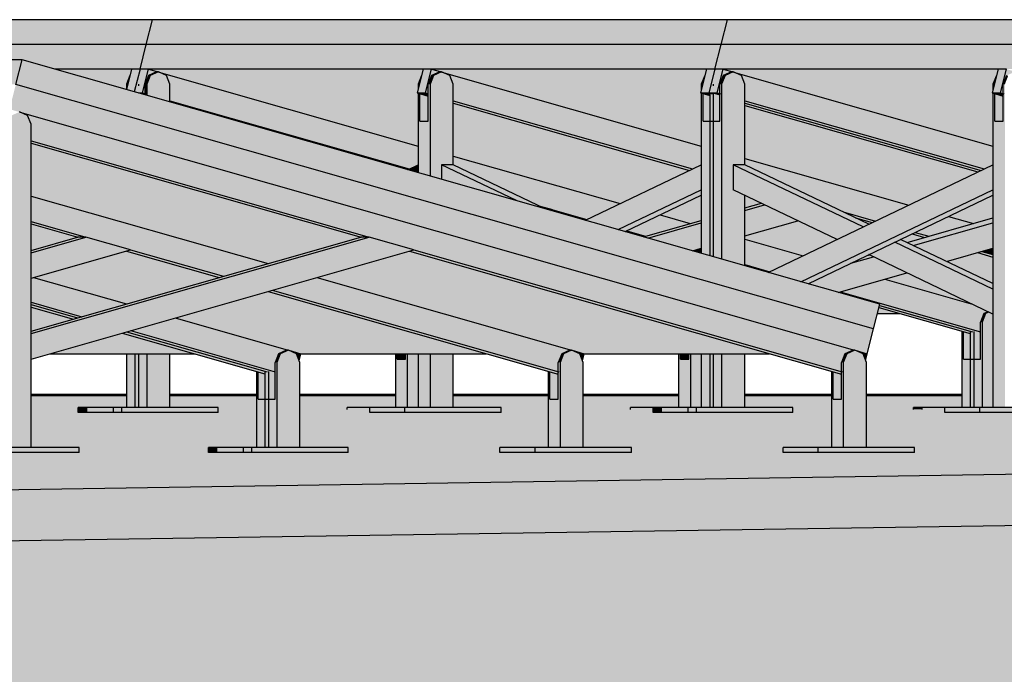
# Model space of a CAD drawing. Extents: x 150 to 3975, y 25 to 1460.
# Drawn here: x 2052 to 2148, y 1176 to 1240 of the extents above; entities that cross this region are included whole.
import ezdxf
from ezdxf.xclip import XClip

# ---------------------------------------------------------------- set-up
doc = ezdxf.new("R2010")
doc.units = 0
doc.header["$LTSCALE"] = 0.2
doc.header["$MEASUREMENT"] = 0
doc.header["$XCLIPFRAME"] = 0
for name, color, linetype in [('INSTALACJE - FOTOWOLTAIKA', 7, 'Continuous'), ('OKAPY', 7, 'Continuous'), ('STROPY.widoczne', 7, 'Continuous'), ('ŚCIANY KONSTRUKCYJNE.WEWN.', 7, 'Continuous')]:
    doc.layers.add(name, color=color, linetype=linetype)

# ---------------------------------------------------------------- blocks, each defined once
blk = doc.blocks.new('Rysunek_1_1', base_point=(2505.41, 396.726))
at = {"layer": 'INSTALACJE - FOTOWOLTAIKA', "linetype": 'Continuous', "lineweight": 0, "ltscale": 0.2}
for points in [[(2064.084, 1237.379), (2064.692, 1239.793), (2008.6, 1239.793), (2007.992, 1237.379)], [(2064.692, 1239.793), (2064.084, 1237.379), (2120.175, 1237.379), (2120.783, 1239.793)], [(2176.266, 1237.379), (2176.874, 1239.793), (2120.783, 1239.793), (2120.175, 1237.379)], [(2007.617, 1235.886), (2051.964, 1235.886), (2055.198, 1234.964), (2063.476, 1234.964), (2064.084, 1237.379), (2007.992, 1237.379)], [(2064.084, 1237.379), (2063.476, 1234.964), (2119.567, 1234.964), (2120.175, 1237.379)], [(2175.658, 1234.964), (2176.266, 1237.379), (2120.175, 1237.379), (2119.567, 1234.964)], [(1995.873, 1235.886), (1995.265, 1233.471), (2051.356, 1233.471), (2051.964, 1235.886)], [(2135.044, 1209.608), (2135.652, 1212.023), (2051.964, 1235.886), (2051.356, 1233.471)], [(2062.655, 1234.964), (2055.198, 1234.964), (2062.154, 1232.98), (2062.154, 1233.494), (2062.484, 1234.343)], [(2062.655, 1234.964), (2062.155, 1232.98), (2062.921, 1232.761), (2063.476, 1234.964)], [(2063.476, 1234.964), (2062.921, 1232.761), (2063.328, 1232.646), (2063.713, 1232.646), (2064.297, 1234.964)], [(2064.297, 1234.964), (2063.713, 1232.646), (2063.966, 1232.573), (2063.966, 1233.494), (2064.297, 1234.343), (2065.094, 1234.694), (2065.242, 1234.694)], [(2064.137, 1233.494), (2064.137, 1232.415), (2066.393, 1231.772), (2066.393, 1233.494), (2066.062, 1234.343), (2065.265, 1234.694), (2064.468, 1234.343)], [(2091.111, 1234.964), (2064.297, 1234.964), (2065.242, 1234.694), (2065.306, 1234.676), (2090.61, 1227.461), (2090.61, 1232.622), (2090.527, 1232.646), (2090.61, 1232.973), (2090.61, 1233.494), (2090.94, 1234.343)], [(2065.094, 1234.694), (2064.297, 1234.343), (2064.468, 1234.343), (2065.265, 1234.694)], [(2090.61, 1227.461), (2065.306, 1234.676), (2066.062, 1234.343), (2066.393, 1233.494), (2066.393, 1231.881), (2089.752, 1225.221), (2090.61, 1225.631)], [(2090.527, 1232.646), (2091.348, 1232.646), (2091.932, 1234.964), (2091.111, 1234.964)], [(2091.348, 1232.646), (2091.602, 1232.573), (2091.602, 1233.494), (2091.932, 1234.343), (2092.729, 1234.694), (2092.878, 1234.694), (2091.932, 1234.964)], [(2091.773, 1224.535), (2092.9, 1224.213), (2092.9, 1225.631), (2094.028, 1225.631), (2094.028, 1233.494), (2093.698, 1234.343), (2092.9, 1234.694), (2092.103, 1234.343), (2091.773, 1233.494)], [(2091.932, 1234.964), (2092.878, 1234.694), (2092.941, 1234.676), (2118.245, 1227.461), (2118.245, 1232.622), (2118.162, 1232.646), (2118.245, 1232.973), (2118.245, 1233.494), (2118.575, 1234.343), (2118.746, 1234.964)], [(2092.729, 1234.694), (2091.932, 1234.343), (2092.103, 1234.343), (2092.9, 1234.694)], [(2118.245, 1227.461), (2092.941, 1234.676), (2093.698, 1234.343), (2094.028, 1233.494), (2094.028, 1231.881), (2117.387, 1225.221), (2118.245, 1225.631)], [(2118.162, 1232.646), (2118.983, 1232.646), (2119.567, 1234.964), (2118.746, 1234.964)], [(2118.983, 1232.646), (2119.804, 1232.646), (2120.388, 1234.964), (2119.567, 1234.964)], [(2120.388, 1234.964), (2119.804, 1232.646), (2120.058, 1232.573), (2120.058, 1233.474), (2120.388, 1234.343), (2121.185, 1234.694), (2121.334, 1234.694)], [(2120.229, 1233.494), (2120.229, 1216.421), (2122.484, 1215.777), (2122.484, 1222.659), (2121.356, 1223.199), (2121.356, 1225.631), (2122.484, 1225.631), (2122.484, 1233.494), (2122.154, 1234.343), (2121.356, 1234.694), (2120.559, 1234.343)], [(2120.388, 1234.964), (2121.334, 1234.694), (2121.398, 1234.676), (2146.701, 1227.461), (2146.701, 1232.622), (2146.619, 1232.646), (2146.701, 1232.973), (2146.701, 1233.494), (2147.031, 1234.343), (2147.202, 1234.964)], [(2121.185, 1234.694), (2120.388, 1234.343), (2120.559, 1234.343), (2121.356, 1234.694)], [(2121.398, 1234.676), (2122.154, 1234.343), (2122.484, 1233.494), (2122.484, 1231.881), (2145.843, 1225.221), (2146.701, 1225.631), (2146.701, 1227.461)], [(2146.619, 1232.646), (2147.439, 1232.646), (2148.023, 1234.964), (2147.202, 1234.964)], [(2148.023, 1234.964), (2147.439, 1232.646), (2147.693, 1232.573), (2147.693, 1233.494), (2148.023, 1234.343), (2148.82, 1234.694), (2148.969, 1234.694)], [(2062.154, 1233.494), (2062.285, 1233.494), (2062.498, 1234.343)], [(2064.297, 1234.343), (2063.966, 1233.494), (2064.137, 1233.494), (2064.468, 1234.343)], [(2090.61, 1233.494), (2090.741, 1233.494), (2090.955, 1234.343)], [(2091.932, 1234.343), (2091.602, 1233.494), (2091.773, 1233.494), (2092.103, 1234.343)], [(2118.245, 1233.494), (2118.376, 1233.494), (2118.59, 1234.343)], [(2120.388, 1234.343), (2120.058, 1233.494), (2120.229, 1233.494), (2120.559, 1234.343)], [(2146.701, 1233.494), (2146.832, 1233.494), (2147.046, 1234.343)], [(2148.023, 1234.343), (2147.693, 1233.494), (2147.864, 1233.494), (2148.194, 1234.343)], [(2050.748, 1231.056), (2051.694, 1230.786), (2051.758, 1230.768), (2133.203, 1207.545), (2133.267, 1207.526), (2134.436, 1207.193), (2135.044, 1209.608), (2051.356, 1233.471)], [(2062.154, 1233.494), (2062.154, 1232.98), (2062.285, 1233.494)], [(2063.328, 1232.646), (2063.966, 1232.463), (2063.966, 1232.573), (2063.713, 1232.646)], [(2063.966, 1233.494), (2063.966, 1232.463), (2064.137, 1232.415), (2064.137, 1233.494)], [(2091.348, 1232.646), (2090.527, 1232.646), (2091.602, 1232.339), (2091.602, 1232.573)], [(2090.61, 1233.494), (2090.61, 1232.973), (2090.741, 1233.494)], [(2090.61, 1224.866), (2091.773, 1224.535), (2091.773, 1233.494), (2091.602, 1233.494), (2091.602, 1229.894), (2090.781, 1229.894), (2090.781, 1232.573), (2090.61, 1232.622)], [(2118.162, 1232.646), (2119.066, 1232.388), (2119.066, 1232.573), (2119.237, 1232.573), (2118.983, 1232.646)], [(2118.376, 1233.494), (2118.245, 1233.494), (2118.245, 1232.973)], [(2118.245, 1232.622), (2118.245, 1216.986), (2119.066, 1216.752), (2119.066, 1229.894), (2118.416, 1229.894), (2118.416, 1232.573)], [(2119.804, 1232.646), (2118.983, 1232.646), (2119.237, 1232.573), (2119.408, 1232.573), (2120.058, 1232.388), (2120.058, 1232.573)], [(2119.066, 1216.752), (2120.229, 1216.421), (2120.229, 1233.494), (2120.058, 1233.494), (2120.058, 1229.894), (2119.237, 1229.894), (2119.237, 1232.573), (2119.066, 1232.573)], [(2147.439, 1232.646), (2146.619, 1232.646), (2147.693, 1232.339), (2147.693, 1232.573)], [(2146.701, 1201.952), (2147.864, 1201.952), (2147.864, 1233.494), (2147.693, 1233.494), (2147.693, 1229.894), (2146.872, 1229.894), (2146.872, 1232.573), (2146.701, 1232.622)], [(2146.832, 1233.494), (2146.701, 1233.494), (2146.701, 1232.973)], [(2066.393, 1231.772), (2089.608, 1225.152), (2089.752, 1225.221), (2066.393, 1231.881)], [(2090.781, 1232.573), (2090.781, 1229.894), (2091.602, 1229.894), (2091.602, 1232.339)], [(2117.387, 1225.221), (2094.028, 1231.881), (2094.028, 1231.647), (2117.081, 1225.074)], [(2094.028, 1226.486), (2110.328, 1221.838), (2117.081, 1225.074), (2094.028, 1231.647)], [(2118.416, 1232.573), (2118.416, 1229.894), (2119.066, 1229.894), (2119.066, 1232.388)], [(2119.237, 1232.573), (2119.237, 1229.894), (2119.408, 1229.894), (2119.408, 1232.573)], [(2119.408, 1229.894), (2120.058, 1229.894), (2120.058, 1232.388), (2119.408, 1232.573)], [(2122.484, 1231.881), (2122.484, 1231.647), (2145.537, 1225.074), (2145.843, 1225.221)], [(2145.537, 1225.074), (2122.484, 1231.647), (2122.484, 1231.413), (2145.231, 1224.927)], [(2146.872, 1232.573), (2146.872, 1229.894), (2147.693, 1229.894), (2147.693, 1232.339)], [(2050.589, 1198.045), (2052.844, 1198.045), (2052.844, 1229.586), (2052.514, 1230.435), (2051.716, 1230.786), (2050.919, 1230.435), (2050.589, 1229.586)], [(2133.203, 1207.545), (2051.758, 1230.768), (2052.514, 1230.435), (2052.844, 1229.586), (2052.844, 1227.974), (2131.927, 1205.424), (2131.927, 1206.345), (2132.257, 1207.193), (2133.055, 1207.545)], [(2122.484, 1231.413), (2122.484, 1226.252), (2138.478, 1221.691), (2145.231, 1224.927)], [(2052.844, 1227.974), (2052.844, 1227.74), (2085.018, 1218.566), (2085.839, 1218.566)], [(2052.844, 1227.74), (2052.844, 1222.578), (2075.968, 1215.985), (2085.018, 1218.566)], [(2094.028, 1226.486), (2094.028, 1225.631), (2102.429, 1221.606), (2107.077, 1220.28), (2110.328, 1221.838)], [(2122.484, 1226.252), (2122.484, 1225.631), (2132.092, 1221.028), (2135.227, 1220.134), (2138.478, 1221.691)], [(2089.608, 1225.152), (2090.61, 1224.866), (2090.61, 1225.631)], [(2092.9, 1224.213), (2100.211, 1222.129), (2092.9, 1225.631)], [(2092.9, 1225.631), (2100.211, 1222.129), (2102.995, 1221.334), (2094.028, 1225.631)], [(2118.245, 1225.631), (2106.934, 1220.212), (2110.116, 1219.304), (2118.245, 1223.199)], [(2121.356, 1223.199), (2131.491, 1218.343), (2134.029, 1219.559), (2121.356, 1225.631)], [(2121.356, 1225.631), (2134.029, 1219.559), (2134.592, 1219.829), (2122.484, 1225.631)], [(2124.774, 1215.125), (2127.955, 1214.217), (2146.701, 1223.199), (2146.701, 1225.631)], [(2110.116, 1219.304), (2110.823, 1219.103), (2118.245, 1222.659), (2118.245, 1223.199)], [(2127.955, 1214.217), (2128.662, 1214.016), (2146.701, 1222.659), (2146.701, 1223.199)], [(2052.844, 1220.094), (2071.611, 1214.743), (2075.968, 1215.985), (2052.844, 1222.578)], [(2114.217, 1220.729), (2117.151, 1219.892), (2118.245, 1220.204), (2118.245, 1222.659)], [(2122.484, 1222.659), (2122.484, 1221.413), (2124.114, 1221.878)], [(2146.701, 1222.659), (2142.367, 1220.582), (2144.787, 1219.892), (2146.701, 1220.438)], [(2103.744, 1221.231), (2102.429, 1221.606), (2102.995, 1221.334), (2103.552, 1221.176)], [(2103.552, 1221.176), (2106.934, 1220.212), (2107.077, 1220.28), (2103.744, 1221.231)], [(2122.484, 1221.413), (2122.484, 1221.179), (2124.421, 1221.731), (2124.114, 1221.878)], [(2122.484, 1218.694), (2127.671, 1220.173), (2124.421, 1221.731), (2122.484, 1221.179)], [(2058.204, 1218.566), (2052.844, 1220.094), (2052.844, 1219.86), (2057.383, 1218.566)], [(2110.966, 1219.171), (2112.795, 1218.65), (2117.151, 1219.892), (2114.217, 1220.729)], [(2118.245, 1220.204), (2112.602, 1218.595), (2113.012, 1218.478), (2118.245, 1219.97)], [(2122.484, 1218.694), (2122.484, 1218.372), (2128.168, 1216.751), (2131.491, 1218.343), (2127.671, 1220.173)], [(2132.092, 1221.028), (2133.298, 1220.45), (2134.921, 1219.987), (2135.227, 1220.134)], [(2134.921, 1219.987), (2133.298, 1220.45), (2134.592, 1219.829)], [(2146.701, 1220.438), (2138.313, 1218.047), (2138.619, 1217.9), (2146.701, 1220.204)], [(2138.619, 1217.9), (2138.926, 1217.753), (2146.701, 1219.97), (2146.701, 1220.204)], [(2139.116, 1219.025), (2140.43, 1218.65), (2144.787, 1219.892), (2142.367, 1220.582)], [(2052.844, 1217.271), (2057.383, 1218.566), (2052.844, 1219.86)], [(2110.966, 1219.171), (2110.823, 1219.103), (2112.602, 1218.595), (2112.795, 1218.65)], [(2118.245, 1219.97), (2113.012, 1218.478), (2117.369, 1217.236), (2118.245, 1217.486)], [(2138.926, 1217.753), (2142.177, 1216.195), (2146.701, 1217.486), (2146.701, 1219.97)], [(2052.844, 1214.553), (2062.561, 1217.323), (2058.204, 1218.566), (2052.844, 1217.037)], [(2052.844, 1217.037), (2058.204, 1218.566), (2057.383, 1218.566), (2052.844, 1217.271)], [(2085.839, 1218.566), (2052.844, 1209.157), (2052.844, 1206.672), (2090.196, 1217.323)], [(2052.844, 1209.157), (2085.839, 1218.566), (2085.018, 1218.566), (2052.844, 1209.391)], [(2122.484, 1215.887), (2124.917, 1215.193), (2128.168, 1216.751), (2122.484, 1218.372)], [(2137.13, 1218.073), (2146.701, 1213.487), (2146.701, 1214.027), (2137.694, 1218.343)], [(2138.81, 1218.878), (2137.694, 1218.343), (2138.313, 1218.047), (2140.019, 1218.533)], [(2138.81, 1218.878), (2140.019, 1218.533), (2140.43, 1218.65), (2139.116, 1219.025)], [(2062.15, 1217.206), (2053.1, 1214.625), (2062.15, 1212.045), (2071.201, 1214.625)], [(2062.561, 1217.323), (2062.15, 1217.206), (2071.201, 1214.625), (2071.611, 1214.743)], [(2089.785, 1217.206), (2080.735, 1214.625), (2105.568, 1207.545), (2105.632, 1207.526), (2106.8, 1207.193), (2124.901, 1207.193)], [(2090.196, 1217.323), (2089.785, 1217.206), (2131.927, 1205.19), (2131.927, 1205.424)], [(2117.369, 1217.236), (2118.245, 1216.986), (2118.245, 1217.096), (2117.562, 1217.291)], [(2118.245, 1217.486), (2117.562, 1217.291), (2118.245, 1217.096)], [(2134.592, 1216.857), (2146.701, 1211.055), (2146.701, 1213.487), (2137.13, 1218.073)], [(2146.701, 1217.486), (2145.608, 1217.174), (2146.701, 1216.862)], [(2128.662, 1214.016), (2131.597, 1213.179), (2138.288, 1215.086), (2135.037, 1216.644), (2132.842, 1216.018)], [(2132.842, 1216.018), (2135.037, 1216.644), (2134.731, 1216.791), (2134.048, 1216.596)], [(2134.592, 1216.857), (2134.048, 1216.596), (2134.731, 1216.791)], [(2145.197, 1217.057), (2142.177, 1216.195), (2146.701, 1214.027), (2146.701, 1216.628)], [(2145.608, 1217.174), (2145.197, 1217.057), (2146.701, 1216.628), (2146.701, 1216.862)], [(2122.484, 1215.887), (2122.484, 1215.777), (2124.774, 1215.125), (2124.917, 1215.193)], [(2053.1, 1214.625), (2052.844, 1214.553), (2052.844, 1212.214), (2057.793, 1210.802), (2062.15, 1212.045)], [(2076.378, 1213.383), (2104.292, 1205.424), (2104.292, 1206.345), (2104.622, 1207.193), (2105.419, 1207.545), (2105.568, 1207.545), (2080.735, 1214.625)], [(2131.79, 1213.234), (2145.475, 1209.331), (2145.475, 1210.181), (2145.475, 1210.252), (2145.806, 1211.101), (2146.222, 1211.284), (2144.58, 1212.071), (2136.147, 1214.476)], [(2138.288, 1215.086), (2136.147, 1214.476), (2144.58, 1212.071)], [(2076.378, 1213.383), (2075.968, 1213.266), (2104.292, 1205.19), (2104.292, 1205.424)], [(2075.968, 1213.266), (2066.917, 1210.685), (2077.933, 1207.545), (2077.996, 1207.526), (2079.165, 1207.193), (2097.266, 1207.193)], [(2131.597, 1213.179), (2135.652, 1212.023), (2135.622, 1211.907), (2144.655, 1209.331), (2144.826, 1209.331), (2145.475, 1209.146), (2145.475, 1209.331), (2131.79, 1213.234)], [(2052.844, 1211.98), (2057.383, 1210.685), (2057.793, 1210.802), (2052.844, 1212.214)], [(2052.844, 1211.746), (2056.973, 1210.568), (2057.383, 1210.685), (2052.844, 1211.98)], [(2052.844, 1209.391), (2056.973, 1210.568), (2052.844, 1211.746)], [(2135.42, 1211.101), (2137.629, 1211.101), (2135.568, 1211.688)], [(2135.622, 1211.907), (2135.568, 1211.688), (2144.484, 1209.146), (2144.484, 1209.331), (2144.655, 1209.331)], [(2062.561, 1209.443), (2076.656, 1205.424), (2076.656, 1206.229), (2076.656, 1206.345), (2076.987, 1207.193), (2077.784, 1207.545), (2077.933, 1207.545), (2066.917, 1210.685)], [(2145.806, 1211.101), (2145.475, 1210.252), (2145.646, 1210.252), (2145.977, 1211.101)], [(2145.977, 1211.101), (2145.646, 1210.252), (2145.646, 1201.952), (2146.701, 1201.952), (2146.701, 1211.055), (2146.304, 1211.245)], [(2146.222, 1211.284), (2145.806, 1211.101), (2145.977, 1211.101), (2146.304, 1211.245)], [(2144.484, 1209.331), (2144.484, 1201.952), (2145.646, 1201.952), (2145.646, 1210.252), (2145.475, 1210.252), (2145.475, 1210.181), (2145.475, 1206.652), (2144.655, 1206.652), (2144.655, 1209.331)], [(2061.74, 1209.209), (2054.67, 1207.193), (2068.81, 1207.193)], [(2062.15, 1209.326), (2061.74, 1209.209), (2075.665, 1205.238), (2075.665, 1205.424), (2075.836, 1205.424)], [(2062.15, 1209.326), (2075.836, 1205.424), (2076.007, 1205.424), (2076.656, 1205.238), (2076.656, 1205.424), (2062.561, 1209.443)], [(2143.834, 1209.331), (2143.663, 1209.38), (2143.663, 1201.952), (2144.484, 1201.952), (2144.484, 1206.652), (2143.834, 1206.652)], [(2143.834, 1209.331), (2143.834, 1206.652), (2144.484, 1206.652), (2144.484, 1209.146)], [(2144.655, 1206.652), (2144.826, 1206.652), (2144.826, 1209.331), (2144.655, 1209.331)], [(2144.826, 1209.331), (2144.826, 1206.652), (2145.475, 1206.652), (2145.475, 1209.146)], [(2062.154, 1201.952), (2062.974, 1201.952), (2062.974, 1207.193), (2062.154, 1207.193)], [(2062.974, 1201.952), (2064.137, 1201.952), (2064.137, 1207.193), (2062.974, 1207.193)], [(2064.137, 1201.952), (2066.393, 1201.952), (2066.393, 1207.193), (2064.137, 1207.193)], [(2076.987, 1207.193), (2076.656, 1206.345), (2076.827, 1206.345), (2077.158, 1207.193)], [(2076.827, 1198.045), (2079.083, 1198.045), (2079.083, 1206.345), (2078.752, 1207.193), (2077.955, 1207.545), (2077.158, 1207.193), (2076.827, 1206.345)], [(2077.784, 1207.545), (2076.987, 1207.193), (2077.158, 1207.193), (2077.955, 1207.545)], [(2077.996, 1207.526), (2078.752, 1207.193), (2079.003, 1206.549), (2079.165, 1207.193)], [(2088.392, 1201.952), (2089.555, 1201.952), (2089.555, 1207.193), (2089.384, 1207.193), (2089.384, 1206.652), (2088.563, 1206.652), (2088.563, 1207.193), (2088.392, 1207.193)], [(2088.563, 1207.193), (2088.563, 1206.652), (2089.384, 1206.652), (2089.384, 1207.193)], [(2089.555, 1201.952), (2090.61, 1201.952), (2090.61, 1207.193), (2089.555, 1207.193)], [(2091.773, 1207.193), (2090.61, 1207.193), (2090.61, 1201.952), (2091.773, 1201.952)], [(2094.028, 1207.193), (2091.773, 1207.193), (2091.773, 1201.952), (2094.028, 1201.952)], [(2104.622, 1207.193), (2104.292, 1206.345), (2104.463, 1206.345), (2104.793, 1207.193)], [(2104.463, 1198.045), (2106.718, 1198.045), (2106.718, 1206.345), (2106.388, 1207.193), (2105.59, 1207.545), (2104.793, 1207.193), (2104.463, 1206.345)], [(2105.419, 1207.545), (2104.622, 1207.193), (2104.793, 1207.193), (2105.59, 1207.545)], [(2105.632, 1207.526), (2106.388, 1207.193), (2106.638, 1206.549), (2106.8, 1207.193)], [(2116.027, 1207.193), (2116.027, 1201.952), (2117.19, 1201.952), (2117.19, 1207.193), (2117.019, 1207.193), (2117.019, 1206.652), (2116.198, 1206.652), (2116.198, 1207.193)], [(2116.198, 1207.193), (2116.198, 1206.652), (2117.019, 1206.652), (2117.019, 1207.193)], [(2118.245, 1207.193), (2117.19, 1207.193), (2117.19, 1201.952), (2118.245, 1201.952)], [(2118.245, 1207.193), (2118.245, 1201.952), (2119.066, 1201.952), (2119.066, 1207.193)], [(2119.066, 1207.193), (2119.066, 1201.952), (2120.229, 1201.952), (2120.229, 1207.193)], [(2122.484, 1207.193), (2120.229, 1207.193), (2120.229, 1201.952), (2122.484, 1201.952)], [(2132.257, 1207.193), (2131.927, 1206.345), (2132.098, 1206.345), (2132.428, 1207.193)], [(2132.098, 1198.045), (2134.353, 1198.045), (2134.353, 1206.345), (2134.023, 1207.193), (2133.226, 1207.545), (2132.428, 1207.193), (2132.098, 1206.345)], [(2133.055, 1207.545), (2132.257, 1207.193), (2132.428, 1207.193), (2133.226, 1207.545)], [(2133.267, 1207.526), (2134.023, 1207.193), (2134.274, 1206.549), (2134.436, 1207.193)], [(2075.665, 1205.424), (2075.665, 1198.045), (2076.827, 1198.045), (2076.827, 1206.345), (2076.656, 1206.345), (2076.656, 1206.229), (2076.656, 1205.424), (2076.656, 1202.745), (2075.836, 1202.745), (2075.836, 1205.424)], [(2103.3, 1198.045), (2104.463, 1198.045), (2104.463, 1206.345), (2104.292, 1206.345), (2104.292, 1202.745), (2103.471, 1202.745), (2103.471, 1205.424), (2103.3, 1205.472)], [(2130.935, 1198.045), (2132.098, 1198.045), (2132.098, 1206.345), (2131.927, 1206.345), (2131.927, 1202.745), (2131.106, 1202.745), (2131.106, 1205.424), (2130.935, 1205.472)], [(2075.015, 1205.424), (2074.844, 1205.472), (2074.844, 1198.045), (2075.665, 1198.045), (2075.665, 1202.745), (2075.015, 1202.745)], [(2075.015, 1205.424), (2075.015, 1202.745), (2075.665, 1202.745), (2075.665, 1205.238)], [(2075.836, 1202.745), (2076.007, 1202.745), (2076.007, 1205.424), (2075.836, 1205.424)], [(2076.007, 1205.424), (2076.007, 1202.745), (2076.656, 1202.745), (2076.656, 1205.238)], [(2103.471, 1202.745), (2104.292, 1202.745), (2104.292, 1205.19), (2103.471, 1205.424)], [(2131.106, 1205.424), (2131.106, 1202.745), (2131.927, 1202.745), (2131.927, 1205.19)], [(2057.454, 1201.452), (2058.275, 1201.452), (2058.275, 1201.952), (2057.454, 1201.952)], [(2061.695, 1201.452), (2061.695, 1201.952), (2058.275, 1201.952), (2058.275, 1201.452)], [(2071.092, 1201.452), (2071.092, 1201.952), (2061.695, 1201.952), (2061.695, 1201.452)], [(2083.693, 1201.952), (2083.693, 1201.754), (2085.91, 1201.754), (2085.91, 1201.952)], [(2089.33, 1201.452), (2089.33, 1201.952), (2085.91, 1201.952), (2085.91, 1201.452)], [(2098.727, 1201.452), (2098.727, 1201.952), (2089.33, 1201.952), (2089.33, 1201.452)], [(2111.328, 1201.754), (2113.545, 1201.754), (2113.545, 1201.952), (2111.328, 1201.952)], [(2113.545, 1201.452), (2114.366, 1201.452), (2114.366, 1201.952), (2113.545, 1201.952)], [(2117.786, 1201.452), (2117.786, 1201.952), (2114.366, 1201.952), (2114.366, 1201.452)], [(2127.183, 1201.452), (2127.183, 1201.952), (2117.786, 1201.952), (2117.786, 1201.452)], [(2138.963, 1201.754), (2139.784, 1201.754), (2139.784, 1201.952), (2138.963, 1201.952)], [(2139.784, 1201.754), (2142.001, 1201.754), (2142.001, 1201.952), (2139.784, 1201.952)], [(2145.422, 1201.452), (2145.422, 1201.952), (2142.001, 1201.952), (2142.001, 1201.452)], [(2154.819, 1201.452), (2154.819, 1201.952), (2145.422, 1201.952), (2145.422, 1201.452)], [(2057.544, 1197.545), (2057.544, 1198.045), (2048.147, 1198.045), (2048.147, 1197.545)], [(2070.144, 1197.545), (2070.965, 1197.545), (2070.965, 1198.045), (2070.144, 1198.045)], [(2074.385, 1197.545), (2074.385, 1198.045), (2070.965, 1198.045), (2070.965, 1197.545)], [(2083.782, 1197.545), (2083.782, 1198.045), (2074.385, 1198.045), (2074.385, 1197.545)], [(2102.021, 1197.545), (2102.021, 1198.045), (2098.6, 1198.045), (2098.6, 1197.545)], [(2111.417, 1197.545), (2111.417, 1198.045), (2102.021, 1198.045), (2102.021, 1197.545)], [(2129.656, 1197.545), (2129.656, 1198.045), (2126.236, 1198.045), (2126.236, 1197.545)], [(2139.053, 1197.545), (2139.053, 1198.045), (2129.656, 1198.045), (2129.656, 1197.545)]]:
    blk.add_hatch(color=254, dxfattribs=at).paths.add_polyline_path(points)
at = {"layer": 'OKAPY', "linetype": 'Continuous', "lineweight": 0, "ltscale": 0.2}
for points in [[(2660.445, 1203.292), (1680.312, 1188.193), (1680.37, 1183.194), (2660.563, 1198.293)], [(2052.844, 1203.109), (2062.154, 1203.109), (2062.154, 1203.226), (2052.844, 1203.226)], [(2074.844, 1203.226), (2066.393, 1203.226), (2066.393, 1203.109), (2074.844, 1203.109)], [(2079.083, 1203.109), (2088.392, 1203.109), (2088.392, 1203.226), (2079.083, 1203.226)], [(2094.028, 1203.226), (2094.028, 1203.109), (2103.3, 1203.109), (2103.3, 1203.226)], [(2106.718, 1203.226), (2106.718, 1203.109), (2116.027, 1203.109), (2116.027, 1203.226)], [(2122.484, 1203.109), (2130.935, 1203.109), (2130.935, 1203.226), (2122.484, 1203.226)], [(2143.663, 1203.226), (2134.353, 1203.226), (2134.353, 1203.109), (2143.663, 1203.109)]]:
    blk.add_hatch(color=254, dxfattribs=at).paths.add_polyline_path(points)
at = {"layer": 'STROPY.widoczne', "linetype": 'Continuous', "lineweight": 0, "ltscale": 0.2}
blk.add_hatch(color=117, dxfattribs=at).paths.add_polyline_path([(1419.25, 1192.276), (1207.865, 1188.226), (1290.883, 1188.226), (1392.255, 1188.226), (1554.269, 1188.226), (1643.353, 1188.226), (1682.466, 1188.226), (2254.074, 1197.032), (2613.348, 1203.109), (2483.629, 1203.109), (2483.629, 1201.952), (2488.328, 1201.952), (2478.931, 1201.754), (2475.511, 1201.754), (2475.511, 1201.952), (2480.21, 1201.952), (2480.21, 1203.109), (2455.993, 1203.109), (2455.993, 1201.952), (2460.693, 1201.952), (2451.296, 1201.754), (2447.876, 1201.754), (2447.876, 1201.952), (2452.575, 1201.952), (2452.575, 1203.109), (2428.358, 1203.109), (2428.358, 1201.952), (2433.058, 1201.952), (2423.661, 1201.754), (2419.42, 1201.754), (2419.42, 1201.952), (2424.119, 1201.952), (2424.119, 1203.109), (2402.12, 1203.109), (2402.12, 1201.952), (2406.819, 1201.952), (2406.819, 1201.452), (2394.002, 1201.452), (2394.002, 1201.754), (2391.784, 1201.754), (2391.784, 1201.952), (2396.484, 1201.952), (2396.484, 1203.109), (2374.484, 1203.109), (2374.484, 1201.952), (2379.184, 1201.952), (2379.184, 1201.452), (2366.367, 1201.452), (2366.367, 1201.754), (2363.328, 1201.754), (2363.328, 1201.952), (2368.028, 1201.952), (2368.028, 1203.109), (2346.849, 1203.109), (2346.849, 1201.952), (2351.549, 1201.952), (2351.549, 1201.452), (2337.911, 1201.452), (2337.911, 1201.754), (2335.693, 1201.754), (2335.693, 1201.952), (2340.393, 1201.952), (2340.393, 1203.109), (2318.393, 1203.109), (2318.393, 1201.952), (2323.092, 1201.952), (2323.092, 1201.452), (2310.275, 1201.452), (2310.275, 1201.754), (2307.237, 1201.754), (2307.237, 1201.952), (2311.937, 1201.952), (2311.937, 1203.109), (2290.758, 1203.109), (2290.758, 1201.952), (2295.457, 1201.952), (2295.457, 1201.452), (2281.819, 1201.452), (2281.819, 1201.754), (2279.602, 1201.754), (2279.602, 1201.952), (2284.301, 1201.952), (2284.301, 1203.109), (2262.302, 1203.109), (2262.302, 1201.952), (2267.001, 1201.952), (2267.001, 1201.452), (2256.897, 1201.452), (2254.184, 1201.452), (2254.184, 1201.754), (2251.146, 1201.754), (2251.146, 1201.952), (2255.845, 1201.952), (2255.845, 1203.109), (2234.666, 1203.109), (2234.666, 1201.952), (2239.366, 1201.952), (2239.366, 1201.452), (2225.728, 1201.452), (2225.728, 1201.754), (2223.511, 1201.754), (2223.511, 1201.952), (2228.21, 1201.952), (2228.21, 1203.109), (2206.21, 1203.109), (2206.21, 1201.952), (2210.91, 1201.952), (2210.91, 1201.452), (2198.093, 1201.452), (2198.093, 1201.754), (2195.054, 1201.754), (2195.054, 1201.952), (2199.754, 1201.952), (2199.754, 1203.109), (2178.575, 1203.109), (2178.575, 1201.952), (2183.275, 1201.952), (2183.275, 1201.452), (2169.637, 1201.452), (2169.637, 1201.754), (2167.419, 1201.754), (2167.419, 1201.952), (2172.119, 1201.952), (2172.119, 1203.109), (2150.119, 1203.109), (2150.119, 1201.952), (2154.819, 1201.952), (2154.819, 1201.452), (2142.001, 1201.452), (2142.001, 1201.754), (2138.963, 1201.754), (2138.963, 1201.952), (2143.663, 1201.952), (2143.663, 1203.109), (2134.353, 1203.109), (2134.353, 1198.045), (2139.053, 1198.045), (2139.053, 1197.545), (2126.236, 1197.545), (2126.236, 1198.045), (2130.935, 1198.045), (2130.935, 1203.109), (2122.484, 1203.109), (2122.484, 1201.952), (2127.183, 1201.952), (2127.183, 1201.452), (2113.545, 1201.452), (2113.545, 1201.754), (2111.328, 1201.754), (2111.328, 1201.952), (2116.027, 1201.952), (2116.027, 1203.109), (2106.718, 1203.109), (2106.718, 1198.045), (2111.417, 1198.045), (2111.417, 1197.545), (2098.6, 1197.545), (2098.6, 1198.045), (2103.3, 1198.045), (2103.3, 1203.109), (2094.028, 1203.109), (2094.028, 1201.952), (2097.478, 1201.952), (2098.727, 1201.952), (2098.727, 1201.452), (2085.91, 1201.452), (2085.91, 1201.754), (2083.693, 1201.754), (2083.693, 1201.952), (2088.392, 1201.952), (2088.392, 1203.109), (2079.083, 1203.109), (2079.083, 1198.045), (2083.782, 1198.045), (2083.782, 1197.545), (2070.144, 1197.545), (2070.144, 1198.045), (2074.844, 1198.045), (2074.844, 1203.109), (2066.393, 1203.109), (2066.393, 1201.952), (2071.092, 1201.952), (2071.092, 1201.452), (2057.454, 1201.452), (2057.454, 1201.952), (2062.154, 1201.952), (2062.154, 1203.109), (2052.844, 1203.109), (2052.844, 1198.045), (2057.544, 1198.045), (2057.544, 1197.545), (2042.509, 1197.545), (2042.509, 1198.045), (2047.209, 1198.045), (2047.209, 1203.109), (2037.936, 1203.109), (2037.936, 1201.952), (2042.636, 1201.952), (2042.636, 1201.758), (2045.807, 1201.758), (2042.636, 1201.698), (2042.636, 1201.452), (2029.819, 1201.452), (2025.209, 1201.364), (2025.209, 1198.045), (2029.908, 1198.045), (2029.908, 1197.545), (2014.053, 1197.545), (2014.053, 1198.045), (2018.752, 1198.045), (2018.752, 1201.24), (1997.574, 1200.834), (1997.574, 1198.045), (2002.273, 1198.045), (2002.273, 1197.545), (1986.418, 1197.545), (1986.418, 1198.045), (1991.117, 1198.045), (1991.117, 1200.711), (1969.118, 1200.289), (1969.118, 1198.045), (1972.705, 1198.045), (1973.817, 1198.045), (1973.817, 1197.545), (1957.962, 1197.545), (1957.962, 1198.045), (1962.661, 1198.045), (1962.661, 1200.166), (1941.482, 1199.76), (1941.482, 1198.045), (1946.182, 1198.045), (1946.182, 1197.545), (1943.149, 1197.545), (1930.326, 1197.545), (1930.326, 1198.045), (1935.026, 1198.045), (1935.026, 1199.636), (1913.026, 1199.215), (1913.026, 1198.045), (1917.726, 1198.045), (1917.726, 1197.545), (1901.87, 1197.545), (1901.87, 1198.045), (1906.57, 1198.045), (1906.57, 1199.091), (1885.391, 1198.686), (1885.391, 1198.045), (1890.091, 1198.045), (1890.091, 1197.545), (1874.235, 1197.545), (1874.235, 1198.045), (1878.935, 1198.045), (1878.935, 1198.562), (1876.69, 1198.519), (1856.935, 1198.519), (1856.935, 1198.045), (1861.635, 1198.045), (1861.635, 1197.545), (1845.779, 1197.545), (1845.779, 1198.045), (1850.479, 1198.045), (1850.479, 1198.519), (1835.648, 1198.519), (1850.479, 1198.803), (1850.479, 1200.536), (1829.3, 1200.13), (1829.3, 1198.045), (1833.999, 1198.045), (1833.999, 1197.545), (1818.144, 1197.545), (1818.144, 1198.045), (1822.843, 1198.045), (1822.843, 1200.006), (1800.844, 1199.585), (1800.844, 1198.045), (1805.543, 1198.045), (1805.543, 1197.545), (1790.509, 1197.545), (1790.509, 1198.045), (1795.208, 1198.045), (1795.208, 1199.477), (1783.813, 1199.259), (1783.813, 1191.85), (1788.512, 1191.85), (1788.512, 1191.35), (1775.695, 1191.35), (1775.695, 1191.85), (1780.395, 1191.85), (1780.395, 1199.193), (1773.208, 1199.056), (1773.208, 1198.045), (1777.908, 1198.045), (1777.908, 1197.545), (1764.27, 1197.545), (1764.27, 1198.045), (1768.969, 1198.045), (1768.969, 1198.975), (1756.178, 1198.729), (1756.178, 1191.85), (1760.877, 1191.85), (1760.877, 1191.35), (1748.06, 1191.35), (1748.06, 1191.85), (1752.759, 1191.85), (1752.759, 1198.664), (1744.752, 1198.511), (1744.752, 1198.045), (1749.452, 1198.045), (1749.452, 1197.545), (1736.635, 1197.545), (1736.635, 1198.045), (1741.334, 1198.045), (1741.334, 1198.445), (1728.542, 1198.2), (1728.542, 1191.85), (1733.242, 1191.85), (1733.242, 1191.35), (1719.604, 1191.35), (1719.604, 1191.85), (1724.303, 1191.85), (1724.303, 1198.119), (1720.42, 1198.045), (1721.817, 1198.045), (1721.817, 1197.545), (1709, 1197.545), (1709, 1197.826), (1702.304, 1197.698), (1702.304, 1191.85), (1707.003, 1191.85), (1707.003, 1191.35), (1691.969, 1191.35), (1691.969, 1191.85), (1696.668, 1191.85), (1696.668, 1197.59), (1674.669, 1197.168), (1674.669, 1191.85), (1679.368, 1191.85), (1679.368, 1191.35), (1663.513, 1191.35), (1663.513, 1191.85), (1668.212, 1191.85), (1668.212, 1197.044), (1647.033, 1196.639), (1647.033, 1191.85), (1651.733, 1191.85), (1651.733, 1191.35), (1635.877, 1191.35), (1635.877, 1191.85), (1640.577, 1191.85), (1640.577, 1196.515), (1618.577, 1196.094), (1618.577, 1191.85), (1623.277, 1191.85), (1623.277, 1191.35), (1607.421, 1191.35), (1607.421, 1191.85), (1612.121, 1191.85), (1612.121, 1195.97), (1590.942, 1195.564), (1590.942, 1191.85), (1595.641, 1191.85), (1595.641, 1191.35), (1579.786, 1191.35), (1579.786, 1191.85), (1584.486, 1191.85), (1584.486, 1195.441), (1562.486, 1195.019), (1562.486, 1191.85), (1567.185, 1191.85), (1567.185, 1191.35), (1551.33, 1191.35), (1551.33, 1191.85), (1556.029, 1191.85), (1556.029, 1194.896), (1534.851, 1194.49), (1534.851, 1191.85), (1539.55, 1191.85), (1539.55, 1191.35), (1523.695, 1191.35), (1523.695, 1191.757), (1511.094, 1191.516), (1511.094, 1191.35), (1502.458, 1191.35), (1364.554, 1188.709), (1323.511, 1188.709), (1469.821, 1191.511), (1469.821, 1191.85), (1474.52, 1191.85), (1474.52, 1193.334), (1450.303, 1192.87), (1450.303, 1191.85), (1455.003, 1191.85), (1455.003, 1191.35), (1442.186, 1191.35), (1442.186, 1191.85), (1446.885, 1191.85), (1446.885, 1192.805), (1422.668, 1192.341), (1422.668, 1191.85), (1427.368, 1191.85), (1427.368, 1191.35), (1414.55, 1191.35), (1414.55, 1191.85), (1419.25, 1191.85)])
at = {"layer": 'ŚCIANY KONSTRUKCYJNE.WEWN.', "linetype": 'Continuous', "lineweight": 0, "ltscale": 0.2}
blk.add_hatch(color=254, dxfattribs=at).paths.add_polyline_path([(1714.395, 1183.718), (1714.395, 1122.65), (1952.789, 1122.65), (1952.789, 1133.826), (1950.789, 1133.826), (1950.789, 1138.826), (2624.267, 1138.826), (2624.267, 1197.734)])
at = {"layer": 'INSTALACJE - FOTOWOLTAIKA', "linetype": 'Continuous', "ltscale": 0.2}
for p, q in [((2064.692, 1239.793), (2008.6, 1239.793)), ((2064.084, 1237.379), (2064.692, 1239.793)), ((2120.783, 1239.793), (2064.692, 1239.793)), ((2120.175, 1237.379), (2120.783, 1239.793)), ((2120.837, 1239.778), (2120.783, 1239.793)), ((2176.874, 1239.793), (2120.783, 1239.793)), ((2064.084, 1237.379), (2007.992, 1237.379)), ((2063.476, 1234.964), (2064.084, 1237.379)), ((2120.175, 1237.379), (2064.084, 1237.379)), ((2064.084, 1237.379), (2064.137, 1237.363)), ((2119.567, 1234.964), (2120.175, 1237.379)), ((2176.266, 1237.379), (2120.175, 1237.379)), ((2120.175, 1237.379), (2120.229, 1237.363)), ((2051.964, 1235.886), (1995.873, 1235.886)), ((2051.356, 1233.471), (2051.964, 1235.886)), ((2135.652, 1212.023), (2051.964, 1235.886)), ((2062.655, 1234.964), (2055.198, 1234.964)), ((2062.655, 1234.964), (2062.155, 1232.98)), ((2063.476, 1234.964), (2062.655, 1234.964)), ((2063.476, 1234.964), (2062.921, 1232.761)), ((2063.476, 1234.964), (2063.529, 1234.949)), ((2091.111, 1234.964), (2063.476, 1234.964)), ((2063.713, 1232.646), (2064.297, 1234.964)), ((2064.297, 1234.964), (2065.242, 1234.694)), ((2065.094, 1234.694), (2064.297, 1234.343)), ((2065.265, 1234.694), (2064.468, 1234.343)), ((2065.265, 1234.694), (2065.094, 1234.694)), ((2066.062, 1234.343), (2065.265, 1234.694)), ((2065.306, 1234.676), (2090.61, 1227.461)), ((2091.111, 1234.964), (2090.527, 1232.646)), ((2091.932, 1234.964), (2091.111, 1234.964)), ((2091.348, 1232.646), (2091.932, 1234.964)), ((2091.932, 1234.964), (2092.878, 1234.694)), ((2118.746, 1234.964), (2091.932, 1234.964)), ((2092.729, 1234.694), (2091.932, 1234.343)), ((2092.9, 1234.694), (2092.103, 1234.343)), ((2092.9, 1234.694), (2092.729, 1234.694)), ((2093.698, 1234.343), (2092.9, 1234.694)), ((2092.941, 1234.676), (2118.245, 1227.461)), ((2118.746, 1234.964), (2118.162, 1232.646)), ((2119.567, 1234.964), (2118.746, 1234.964)), ((2119.567, 1234.964), (2118.983, 1232.646)), ((2119.567, 1234.964), (2119.621, 1234.949)), ((2147.202, 1234.964), (2119.567, 1234.964)), ((2119.804, 1232.646), (2120.388, 1234.964)), ((2120.388, 1234.964), (2121.334, 1234.694)), ((2121.185, 1234.694), (2120.388, 1234.343)), ((2121.356, 1234.694), (2120.559, 1234.343)), ((2121.356, 1234.694), (2121.185, 1234.694)), ((2122.154, 1234.343), (2121.356, 1234.694)), ((2121.398, 1234.676), (2146.701, 1227.461)), ((2147.202, 1234.964), (2146.619, 1232.646)), ((2148.023, 1234.964), (2147.202, 1234.964)), ((2147.439, 1232.646), (2148.023, 1234.964)), ((2062.484, 1234.343), (2062.154, 1233.494)), ((2062.5, 1234.35), (2062.484, 1234.343)), ((2064.297, 1234.343), (2063.966, 1233.494)), ((2064.468, 1234.343), (2064.137, 1233.494)), ((2066.393, 1233.494), (2066.062, 1234.343)), ((2090.94, 1234.343), (2090.61, 1233.494)), ((2090.956, 1234.35), (2090.94, 1234.343)), ((2091.932, 1234.343), (2091.601, 1233.494)), ((2092.103, 1234.343), (2091.773, 1233.494)), ((2094.028, 1233.494), (2093.698, 1234.343)), ((2118.575, 1234.343), (2118.245, 1233.494)), ((2118.592, 1234.35), (2118.575, 1234.343)), ((2120.388, 1234.343), (2120.058, 1233.494)), ((2120.559, 1234.343), (2120.229, 1233.494)), ((2122.484, 1233.494), (2122.154, 1234.343)), ((2147.031, 1234.343), (2146.701, 1233.494)), ((2147.048, 1234.35), (2147.031, 1234.343)), ((2148.023, 1234.343), (2147.693, 1233.494)), ((2135.044, 1209.608), (2051.356, 1233.471)), ((2062.154, 1233.494), (2062.154, 1232.98)), ((2063.316, 1233.494), (2063.316, 1233.346)), ((2063.328, 1232.646), (2063.713, 1232.646)), ((2063.713, 1232.646), (2064.024, 1232.557)), ((2063.966, 1232.463), (2063.966, 1233.494)), ((2064.137, 1233.494), (2064.137, 1232.415)), ((2066.393, 1231.772), (2066.393, 1233.494)), ((2090.527, 1232.646), (2091.348, 1232.646)), ((2090.527, 1232.646), (2091.601, 1232.339)), ((2090.61, 1233.494), (2090.61, 1232.973)), ((2090.61, 1232.622), (2090.61, 1224.866)), ((2091.348, 1232.646), (2091.601, 1232.573)), ((2091.601, 1229.894), (2091.601, 1233.494)), ((2091.773, 1233.494), (2091.773, 1224.535)), ((2094.028, 1225.604), (2094.028, 1233.494)), ((2118.162, 1232.646), (2118.983, 1232.646)), ((2118.162, 1232.646), (2119.066, 1232.388)), ((2118.245, 1233.494), (2118.245, 1232.973)), ((2118.245, 1232.622), (2118.245, 1216.986)), ((2118.983, 1232.646), (2119.804, 1232.646)), ((2118.983, 1232.646), (2119.294, 1232.557)), ((2119.066, 1232.59), (2119.066, 1216.752)), ((2119.408, 1233.494), (2119.408, 1233.346)), ((2119.408, 1232.59), (2119.408, 1216.655)), ((2119.804, 1232.646), (2120.115, 1232.557)), ((2120.058, 1229.894), (2120.058, 1233.494)), ((2120.229, 1233.494), (2120.229, 1216.421)), ((2122.484, 1225.604), (2122.484, 1233.494)), ((2146.619, 1232.646), (2147.439, 1232.646)), ((2146.619, 1232.646), (2147.693, 1232.339)), ((2146.701, 1233.494), (2146.701, 1232.973)), ((2146.701, 1232.622), (2146.701, 1201.952)), ((2147.439, 1232.646), (2147.75, 1232.557)), ((2147.693, 1229.894), (2147.693, 1233.494)), ((2066.393, 1231.881), (2089.752, 1225.221)), ((2090.781, 1229.894), (2090.781, 1232.574)), ((2094.028, 1231.881), (2117.387, 1225.221)), ((2094.028, 1231.647), (2117.081, 1225.074)), ((2118.416, 1229.894), (2118.416, 1232.574)), ((2122.484, 1231.881), (2145.843, 1225.221)), ((2122.484, 1231.647), (2145.537, 1225.074)), ((2146.872, 1229.894), (2146.872, 1232.574)), ((2052.514, 1230.435), (2051.716, 1230.786)), ((2051.758, 1230.768), (2133.203, 1207.545)), ((2122.484, 1231.413), (2145.231, 1224.927)), ((2052.844, 1229.586), (2052.514, 1230.435)), ((2090.781, 1229.894), (2091.601, 1229.894)), ((2118.416, 1229.894), (2119.237, 1229.894)), ((2119.237, 1229.894), (2120.058, 1229.894)), ((2146.872, 1229.894), (2147.693, 1229.894)), ((2052.844, 1198.045), (2052.844, 1229.586)), ((2052.844, 1227.974), (2085.839, 1218.565)), ((2052.844, 1227.74), (2085.047, 1218.557)), ((2094.028, 1226.486), (2110.328, 1221.838)), ((2122.484, 1226.252), (2138.478, 1221.691)), ((2089.608, 1225.152), (2090.61, 1225.631)), ((2100.211, 1222.129), (2092.9, 1225.631)), ((2092.9, 1225.631), (2092.9, 1224.213)), ((2094.028, 1225.631), (2092.9, 1225.631)), ((2102.995, 1221.334), (2094.028, 1225.631)), ((2106.934, 1220.212), (2118.245, 1225.631)), ((2118.245, 1225.631), (2118.302, 1225.631)), ((2134.029, 1219.559), (2121.356, 1225.631)), ((2121.356, 1225.631), (2121.356, 1223.199)), ((2122.484, 1225.631), (2121.356, 1225.631)), ((2134.592, 1219.829), (2122.484, 1225.631)), ((2124.774, 1215.125), (2146.701, 1225.631)), ((2110.116, 1219.304), (2118.245, 1223.199)), ((2118.302, 1223.199), (2118.245, 1223.199)), ((2131.491, 1218.343), (2121.356, 1223.199)), ((2127.955, 1214.217), (2146.701, 1223.199)), ((2052.844, 1222.578), (2075.968, 1215.985)), ((2110.823, 1219.103), (2118.245, 1222.659)), ((2122.484, 1215.777), (2122.484, 1222.659)), ((2128.662, 1214.016), (2146.701, 1222.659)), ((2103.744, 1221.231), (2102.429, 1221.606)), ((2103.552, 1221.176), (2103.744, 1221.231)), ((2103.744, 1221.231), (2107.077, 1220.28)), ((2122.484, 1221.413), (2124.114, 1221.878)), ((2122.484, 1221.179), (2124.421, 1221.731)), ((2052.844, 1220.094), (2058.204, 1218.565)), ((2112.602, 1218.595), (2118.245, 1220.204)), ((2114.217, 1220.729), (2117.151, 1219.892)), ((2122.484, 1218.694), (2127.671, 1220.173)), ((2132.092, 1221.028), (2135.227, 1220.134)), ((2133.298, 1220.45), (2134.921, 1219.987)), ((2138.313, 1218.047), (2146.701, 1220.438)), ((2142.367, 1220.582), (2144.787, 1219.892)), ((2052.844, 1219.86), (2057.412, 1218.557)), ((2110.966, 1219.171), (2112.795, 1218.65)), ((2113.012, 1218.478), (2118.245, 1219.97)), ((2138.926, 1217.753), (2146.701, 1219.97)), ((2052.844, 1217.037), (2058.204, 1218.565)), ((2052.844, 1217.271), (2057.383, 1218.565)), ((2052.844, 1209.157), (2085.839, 1218.565)), ((2052.844, 1209.391), (2085.018, 1218.565)), ((2058.204, 1218.565), (2057.383, 1218.565)), ((2062.561, 1217.323), (2058.204, 1218.565)), ((2085.839, 1218.565), (2085.018, 1218.565)), ((2090.196, 1217.323), (2085.839, 1218.565)), ((2122.484, 1218.372), (2128.168, 1216.751)), ((2146.701, 1214.027), (2137.694, 1218.343)), ((2138.81, 1218.878), (2140.019, 1218.533)), ((2139.116, 1219.025), (2140.43, 1218.65)), ((2052.844, 1214.553), (2062.561, 1217.323)), ((2052.844, 1206.672), (2090.196, 1217.323)), ((2062.15, 1217.206), (2071.201, 1214.625)), ((2062.561, 1217.323), (2071.611, 1214.742)), ((2089.785, 1217.206), (2131.927, 1205.19)), ((2090.196, 1217.323), (2131.984, 1205.407)), ((2117.369, 1217.236), (2118.245, 1217.486)), ((2117.562, 1217.291), (2118.245, 1217.096)), ((2146.701, 1213.487), (2137.13, 1218.073)), ((2142.177, 1216.195), (2146.701, 1217.486)), ((2132.842, 1216.018), (2135.037, 1216.644)), ((2146.701, 1211.055), (2134.592, 1216.857)), ((2145.197, 1217.057), (2146.701, 1216.628)), ((2145.608, 1217.174), (2146.701, 1216.862)), ((2122.484, 1215.887), (2124.917, 1215.193)), ((2053.1, 1214.625), (2062.15, 1212.045)), ((2080.735, 1214.625), (2105.568, 1207.545)), ((2131.597, 1213.179), (2138.288, 1215.086)), ((2136.147, 1214.476), (2144.58, 1212.071)), ((2076.378, 1213.383), (2104.349, 1205.407)), ((2075.968, 1213.266), (2104.292, 1205.19)), ((2131.79, 1213.234), (2145.475, 1209.331)), ((2052.844, 1212.214), (2057.793, 1210.802)), ((2052.844, 1211.98), (2057.383, 1210.685)), ((2052.844, 1211.746), (2056.973, 1210.568)), ((2135.044, 1209.608), (2135.652, 1212.023)), ((2135.568, 1211.688), (2144.484, 1209.146)), ((2135.622, 1211.907), (2144.712, 1209.315)), ((2066.917, 1210.685), (2077.933, 1207.545)), ((2135.42, 1211.101), (2137.629, 1211.101)), ((2145.806, 1211.101), (2145.475, 1210.252)), ((2145.977, 1211.101), (2145.646, 1210.252)), ((2146.222, 1211.284), (2145.806, 1211.101)), ((2146.304, 1211.245), (2145.977, 1211.101)), ((2134.436, 1207.193), (2135.044, 1209.608)), ((2145.475, 1206.652), (2145.475, 1210.252)), ((2145.646, 1210.252), (2145.646, 1201.952)), ((2061.74, 1209.209), (2075.665, 1205.238)), ((2062.15, 1209.326), (2075.893, 1205.407)), ((2062.561, 1209.443), (2076.656, 1205.424)), ((2143.663, 1209.38), (2143.663, 1201.952)), ((2143.834, 1206.652), (2143.834, 1209.331)), ((2144.484, 1209.348), (2144.484, 1201.952)), ((2144.826, 1209.348), (2144.826, 1201.952)), ((2054.67, 1207.193), (2068.81, 1207.193)), ((2062.154, 1207.193), (2062.154, 1201.952)), ((2062.974, 1207.193), (2062.974, 1201.952)), ((2063.316, 1207.193), (2063.316, 1201.952)), ((2064.137, 1207.193), (2064.137, 1201.952)), ((2066.393, 1201.952), (2066.393, 1207.193)), ((2076.987, 1207.193), (2076.656, 1206.345)), ((2077.158, 1207.193), (2076.827, 1206.345)), ((2077.784, 1207.545), (2076.987, 1207.193)), ((2077.955, 1207.545), (2077.158, 1207.193)), ((2077.955, 1207.545), (2077.784, 1207.545)), ((2078.752, 1207.193), (2077.955, 1207.545)), ((2077.996, 1207.526), (2079.165, 1207.193)), ((2079.083, 1206.345), (2078.752, 1207.193)), ((2079.003, 1206.549), (2079.165, 1207.193)), ((2079.108, 1207.193), (2097.266, 1207.193)), ((2088.392, 1207.193), (2088.392, 1201.952)), ((2088.563, 1206.652), (2088.563, 1207.193)), ((2088.563, 1206.652), (2089.384, 1206.652)), ((2089.384, 1206.652), (2089.384, 1207.193)), ((2089.555, 1207.193), (2089.555, 1201.952)), ((2090.61, 1207.193), (2090.61, 1201.952)), ((2091.773, 1207.193), (2091.773, 1201.952)), ((2094.028, 1201.952), (2094.028, 1207.193)), ((2104.622, 1207.193), (2104.292, 1206.345)), ((2104.793, 1207.193), (2104.463, 1206.345)), ((2105.419, 1207.545), (2104.622, 1207.193)), ((2105.59, 1207.545), (2104.793, 1207.193)), ((2105.59, 1207.545), (2105.419, 1207.545)), ((2106.388, 1207.193), (2105.59, 1207.545)), ((2105.632, 1207.526), (2106.8, 1207.193)), ((2106.718, 1206.345), (2106.388, 1207.193)), ((2106.638, 1206.549), (2106.8, 1207.193)), ((2106.743, 1207.193), (2124.901, 1207.193)), ((2116.027, 1207.193), (2116.027, 1201.952)), ((2116.198, 1206.652), (2116.198, 1207.193)), ((2116.198, 1206.652), (2117.019, 1206.652)), ((2117.019, 1206.652), (2117.019, 1207.193)), ((2117.19, 1207.193), (2117.19, 1201.952)), ((2118.245, 1207.193), (2118.245, 1201.952)), ((2119.066, 1207.193), (2119.066, 1201.952)), ((2119.408, 1207.193), (2119.408, 1201.952)), ((2120.229, 1207.193), (2120.229, 1201.952)), ((2122.484, 1201.952), (2122.484, 1207.193)), ((2132.257, 1207.193), (2131.927, 1206.345)), ((2132.428, 1207.193), (2132.098, 1206.345)), ((2133.055, 1207.545), (2132.257, 1207.193)), ((2133.226, 1207.545), (2132.428, 1207.193)), ((2133.226, 1207.545), (2133.055, 1207.545)), ((2134.023, 1207.193), (2133.226, 1207.545)), ((2133.267, 1207.526), (2134.436, 1207.193)), ((2134.353, 1206.345), (2134.023, 1207.193)), ((2134.274, 1206.549), (2134.436, 1207.193)), ((2143.834, 1206.652), (2144.655, 1206.652)), ((2144.655, 1206.652), (2145.475, 1206.652)), ((2076.656, 1202.745), (2076.656, 1206.345)), ((2076.827, 1206.345), (2076.827, 1198.045)), ((2079.083, 1198.045), (2079.083, 1206.345)), ((2104.292, 1202.745), (2104.292, 1206.345)), ((2104.463, 1206.345), (2104.463, 1198.045)), ((2106.718, 1198.045), (2106.718, 1206.345)), ((2131.927, 1202.745), (2131.927, 1206.345)), ((2132.098, 1206.345), (2132.098, 1198.045)), ((2134.353, 1198.045), (2134.353, 1206.345)), ((2074.844, 1205.473), (2074.844, 1198.045)), ((2075.015, 1202.745), (2075.015, 1205.424)), ((2075.665, 1205.44), (2075.665, 1198.045)), ((2076.007, 1205.44), (2076.007, 1198.045)), ((2103.3, 1205.473), (2103.3, 1198.045)), ((2103.471, 1202.745), (2103.471, 1205.424)), ((2130.935, 1205.473), (2130.935, 1198.045)), ((2131.106, 1202.745), (2131.106, 1205.44)), ((2058.275, 1201.952), (2057.454, 1201.952)), ((2057.454, 1201.452), (2057.454, 1201.952)), ((2061.695, 1201.952), (2058.275, 1201.952)), ((2058.275, 1201.452), (2058.275, 1201.952)), ((2060.874, 1201.452), (2060.874, 1201.952)), ((2071.092, 1201.952), (2061.695, 1201.952)), ((2061.695, 1201.452), (2061.695, 1201.952)), ((2071.092, 1201.452), (2071.092, 1201.952)), ((2075.015, 1202.745), (2075.836, 1202.745)), ((2075.836, 1202.745), (2076.656, 1202.745)), ((2085.91, 1201.952), (2083.693, 1201.952)), ((2083.693, 1201.752), (2083.693, 1201.952)), ((2089.33, 1201.952), (2085.91, 1201.952)), ((2085.91, 1201.452), (2085.91, 1201.952)), ((2098.727, 1201.952), (2089.33, 1201.952)), ((2089.33, 1201.452), (2089.33, 1201.952)), ((2098.727, 1201.452), (2098.727, 1201.952)), ((2103.471, 1202.745), (2104.292, 1202.745)), ((2113.545, 1201.952), (2111.328, 1201.952)), ((2111.328, 1201.752), (2111.328, 1201.952)), ((2114.366, 1201.952), (2113.545, 1201.952)), ((2113.545, 1201.452), (2113.545, 1201.952)), ((2117.786, 1201.952), (2114.366, 1201.952)), ((2114.366, 1201.452), (2114.366, 1201.952)), ((2116.966, 1201.452), (2116.966, 1201.952)), ((2127.183, 1201.952), (2117.786, 1201.952)), ((2117.786, 1201.452), (2117.786, 1201.952)), ((2127.183, 1201.452), (2127.183, 1201.952)), ((2131.106, 1202.745), (2131.927, 1202.745)), ((2139.784, 1201.952), (2138.963, 1201.952)), ((2138.963, 1201.752), (2138.963, 1201.952)), ((2142.001, 1201.952), (2139.784, 1201.952)), ((2139.784, 1201.752), (2139.784, 1201.952)), ((2145.422, 1201.952), (2142.001, 1201.952)), ((2142.001, 1201.452), (2142.001, 1201.952)), ((2154.819, 1201.952), (2145.422, 1201.952)), ((2145.422, 1201.452), (2145.422, 1201.952)), ((2058.275, 1201.452), (2057.454, 1201.452)), ((2061.695, 1201.452), (2058.275, 1201.452)), ((2071.092, 1201.452), (2061.695, 1201.452)), ((2089.33, 1201.452), (2085.91, 1201.452)), ((2098.727, 1201.452), (2089.33, 1201.452)), ((2114.366, 1201.452), (2113.545, 1201.452)), ((2117.786, 1201.452), (2114.366, 1201.452)), ((2127.183, 1201.452), (2117.786, 1201.452)), ((2145.422, 1201.452), (2142.001, 1201.452)), ((2154.819, 1201.452), (2145.422, 1201.452)), ((2057.544, 1198.045), (2048.147, 1198.045)), ((2057.544, 1197.545), (2057.544, 1198.045)), ((2070.965, 1198.045), (2070.144, 1198.045)), ((2070.144, 1197.545), (2070.144, 1198.045)), ((2074.385, 1198.045), (2070.965, 1198.045)), ((2070.965, 1197.545), (2070.965, 1198.045)), ((2073.564, 1197.545), (2073.564, 1198.045)), ((2083.782, 1198.045), (2074.385, 1198.045)), ((2074.385, 1197.545), (2074.385, 1198.045)), ((2083.782, 1197.545), (2083.782, 1198.045)), ((2102.021, 1198.045), (2098.6, 1198.045)), ((2098.6, 1197.545), (2098.6, 1198.045)), ((2111.417, 1198.045), (2102.021, 1198.045)), ((2102.021, 1197.545), (2102.021, 1198.045)), ((2111.417, 1197.545), (2111.417, 1198.045)), ((2129.656, 1198.045), (2126.236, 1198.045)), ((2126.236, 1197.545), (2126.236, 1198.045)), ((2139.053, 1198.045), (2129.656, 1198.045)), ((2129.656, 1197.545), (2129.656, 1198.045)), ((2139.053, 1197.545), (2139.053, 1198.045)), ((2057.544, 1197.545), (2048.147, 1197.545)), ((2070.965, 1197.545), (2070.144, 1197.545)), ((2074.385, 1197.545), (2070.965, 1197.545)), ((2083.782, 1197.545), (2074.385, 1197.545)), ((2102.021, 1197.545), (2098.6, 1197.545)), ((2111.417, 1197.545), (2102.021, 1197.545)), ((2129.656, 1197.545), (2126.236, 1197.545)), ((2139.053, 1197.545), (2129.656, 1197.545))]:
    blk.add_line(p, q, dxfattribs=at)
at = {"layer": 'OKAPY', "linetype": 'Continuous', "ltscale": 0.2}
for p, q in [((2660.445, 1203.292), (1680.312, 1188.193)), ((2052.844, 1203.226), (2062.154, 1203.226)), ((2066.393, 1203.226), (2074.844, 1203.226)), ((2079.083, 1203.226), (2088.392, 1203.226)), ((2094.028, 1203.226), (2103.3, 1203.226)), ((2106.718, 1203.226), (2116.027, 1203.226)), ((2122.484, 1203.226), (2130.935, 1203.226)), ((2134.353, 1203.226), (2143.663, 1203.226)), ((2660.563, 1198.293), (1680.37, 1183.194))]:
    blk.add_line(p, q, dxfattribs=at)
at = {"layer": 'STROPY.widoczne', "linetype": 'Continuous', "ltscale": 0.2}
for p, q in [((2052.844, 1203.109), (2062.154, 1203.109)), ((2066.393, 1203.109), (2074.844, 1203.109)), ((2079.083, 1203.109), (2088.392, 1203.109)), ((2094.028, 1203.109), (2103.3, 1203.109)), ((2106.718, 1203.109), (2116.027, 1203.109)), ((2122.484, 1203.109), (2130.935, 1203.109)), ((2134.353, 1203.109), (2143.663, 1203.109))]:
    blk.add_line(p, q, dxfattribs=at)

msp = doc.modelspace()

# ---------------------------------------------------------------- block references
at = {"linetype": 'Continuous', "ltscale": 0.2}
ref = msp.add_blockref('Rysunek_1_1', (2505.41, 396.726), dxfattribs=at)
XClip(ref).set_block_clipping_path([(221.735307201, 89.696521498), (3110.6001251689, 1409.426195393)])

doc.saveas('drawing.dxf')
